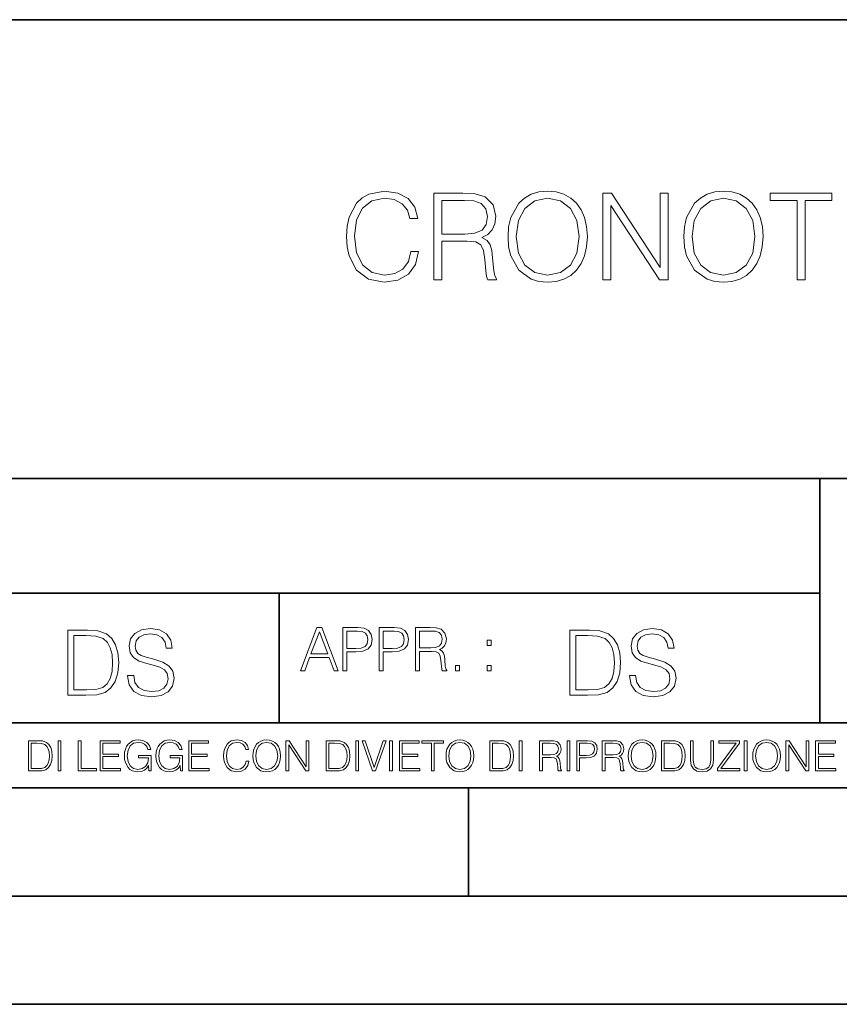
# Model space of a CAD drawing. Extents: x 0 to 420, y 0 to 297.
# Drawn here: x 293 to 331, y 0 to 46 of the extents above; entities that cross this region are included whole.
import ezdxf

# ---------------------------------------------------------------- set-up
doc = ezdxf.new("R2010")
doc.units = 0

msp = doc.modelspace()

# ---------------------------------------------------------------- linework, layer by layer
at = {"color": 7, "lineweight": 35}
for p, q in [((234.999802, 45.500252), (410, 45.500252)), ((254.999802, 24.300249), (410, 24.300249)), ((329.999786, 13.00025), (329.999786, 24.300249)), ((234.999802, 19.00025), (329.999786, 19.00025)), ((304.999786, 13.00025), (304.999786, 19.00025)), ((234.999802, 13.00025), (410, 13.00025)), ((25.000401, 9.99976), (410, 9.99976)), ((234.999802, 10.00025), (410, 10.00025)), ((313.75, 4.99976), (313.75, 9.99976)), ((267.5, 4.99976), (415, 4.99976)), ((0, 0), (420, 0)), ((0, 0), (420, 0))]:
    msp.add_line(p, q, dxfattribs=at)
at = {"color": 7, "lineweight": 18}
for points in [[(311.082855, 34.78389), (310.971588, 34.322136), (310.721222, 33.977211), (310.348511, 33.765808), (309.870056, 33.693485), (309.291473, 33.810314), (308.857544, 34.155235), (308.579376, 34.722691), (308.484802, 35.490425), (308.579376, 36.247032), (308.851959, 36.797798), (309.280334, 37.137157), (309.858917, 37.253986), (310.315125, 37.187225), (310.676727, 36.998074), (310.927063, 36.697659), (311.043915, 36.308228), (311.405518, 36.308228), (311.272003, 36.831177), (310.954895, 37.231731), (310.47644, 37.487644), (309.858917, 37.582218), (309.135712, 37.437572), (308.835297, 37.265114), (308.579376, 37.02589), (308.228882, 36.369423), (308.134308, 35.952179), (308.106506, 35.484863), (308.134308, 35.00642), (308.228882, 34.589172), (308.573822, 33.921577), (309.124573, 33.504333), (309.847809, 33.36525), (310.487579, 33.465389), (310.977142, 33.737991), (311.299805, 34.183052), (311.444458, 34.78389)], [(312.151001, 33.476517), (312.518188, 33.476517), (312.518188, 35.267895), (313.686462, 35.267895), (314.081451, 35.228951), (314.320679, 35.095432), (314.443085, 34.833958), (314.504272, 34.41671), (314.548767, 33.888199), (314.582153, 33.637852), (314.637787, 33.476517), (315.043915, 33.476517), (315.043915, 33.53215), (314.960449, 33.660107), (314.915955, 33.899326), (314.865875, 34.50016), (314.826935, 34.83952), (314.754608, 35.100994), (314.609985, 35.295712), (314.365173, 35.42923), (314.637787, 35.573875), (314.843628, 35.785278), (314.966034, 36.069008), (315.010529, 36.413929), (314.882568, 36.948006), (314.520966, 37.315182), (314.05365, 37.454262), (313.486176, 37.476517), (312.151001, 37.476517)], [(315.577972, 35.473736), (315.605804, 35.000854), (315.705933, 34.589172), (316.07312, 33.927143), (316.651703, 33.509895), (317.007751, 33.404194), (317.408295, 33.36525), (317.803284, 33.404194), (318.159332, 33.509895), (318.47644, 33.682358), (318.7435, 33.927143), (318.954895, 34.227558), (319.110657, 34.589172), (319.205231, 35.000854), (319.244171, 35.473736), (319.210815, 35.941051), (319.110657, 36.352734), (318.954895, 36.714348), (318.7435, 37.020329), (318.47644, 37.259548), (318.159332, 37.432011), (317.803284, 37.543278), (317.408295, 37.582218), (317.007751, 37.543278), (316.651703, 37.432011), (316.340149, 37.259548), (316.07312, 37.020329), (315.705933, 36.352734), (315.605804, 35.935486)], [(319.961853, 33.476517), (320.329041, 33.476517), (320.329041, 36.909061), (322.576599, 33.476517), (322.982697, 33.476517), (322.982697, 37.476517), (322.61554, 37.476517), (322.61554, 34.043972), (320.367981, 37.476517), (319.961853, 37.476517)], [(323.705933, 35.473736), (323.733765, 35.000854), (323.833893, 34.589172), (324.20108, 33.927143), (324.779663, 33.509895), (325.135712, 33.404194), (325.536255, 33.36525), (325.931244, 33.404194), (326.287292, 33.509895), (326.604401, 33.682358), (326.87146, 33.927143), (327.082855, 34.227558), (327.238617, 34.589172), (327.333191, 35.000854), (327.372131, 35.473736), (327.338745, 35.941051), (327.238617, 36.352734), (327.082855, 36.714348), (326.87146, 37.020329), (326.604401, 37.259548), (326.287292, 37.432011), (325.931244, 37.543278), (325.536255, 37.582218), (325.135712, 37.543278), (324.779663, 37.432011), (324.468109, 37.259548), (324.20108, 37.020329), (323.833893, 36.352734), (323.733765, 35.935486)], [(328.940979, 33.476517), (329.308167, 33.476517), (329.308167, 37.148285), (330.554352, 37.148285), (330.554352, 37.476517), (327.694824, 37.476517), (327.694824, 37.148285), (328.940979, 37.148285)], [(312.518188, 35.596127), (312.518188, 37.148285), (313.558502, 37.148285), (313.992432, 37.12603), (314.331818, 37.009201), (314.548767, 36.753288), (314.632233, 36.402802), (314.56546, 36.030064), (314.376312, 35.779716), (314.048065, 35.635071), (313.58075, 35.596127)], [(315.956299, 35.473736), (316.061981, 36.219215), (316.356842, 36.781105), (316.818604, 37.131592), (317.408295, 37.253986), (318.003571, 37.131592), (318.459747, 36.781105), (318.760193, 36.224777), (318.865875, 35.473736), (318.760193, 34.717129), (318.459747, 34.160801), (318.003571, 33.810314), (317.408295, 33.693485), (316.813019, 33.810314), (316.356842, 34.160801), (316.056427, 34.717129)], [(324.084229, 35.473736), (324.189941, 36.219215), (324.484802, 36.781105), (324.946533, 37.131592), (325.536255, 37.253986), (326.131531, 37.131592), (326.587708, 36.781105), (326.888123, 36.224777), (326.993835, 35.473736), (326.888123, 34.717129), (326.587708, 34.160801), (326.131531, 33.810314), (325.536255, 33.693485), (324.940979, 33.810314), (324.484802, 34.160801), (324.184387, 34.717129)], [(297.991638, 15.195244), (297.991638, 15.174381), (298.062561, 14.757135), (298.279541, 14.452546), (298.630005, 14.268957), (299.109833, 14.202198), (299.539612, 14.264785), (299.865051, 14.435856), (300.069519, 14.707066), (300.144623, 15.07007), (300.086212, 15.39135), (299.915131, 15.633352), (299.623047, 15.812768), (299.20163, 15.950459), (298.851166, 16.038082), (298.621674, 16.113186), (298.467285, 16.217497), (298.375488, 16.35936), (298.346283, 16.551294), (298.388, 16.789124), (298.521515, 16.96854), (298.738495, 17.077024), (299.034729, 17.11875), (299.343506, 17.072851), (299.577148, 16.943506), (299.719025, 16.734882), (299.773254, 16.451155), (300.057007, 16.451155), (299.981903, 16.835022), (299.781616, 17.122921), (299.468689, 17.302338), (299.047272, 17.364923), (298.634186, 17.302338), (298.325409, 17.13961), (298.129333, 16.885092), (298.062561, 16.559639), (298.11264, 16.242533), (298.262848, 16.021391), (298.517365, 15.862838), (298.880371, 15.746009), (299.164093, 15.675077), (299.47702, 15.574938), (299.694, 15.453937), (299.819153, 15.282866), (299.860901, 15.040863), (299.810822, 14.794687), (299.664795, 14.606927), (299.431122, 14.485926), (299.114014, 14.448374), (298.755188, 14.498443), (298.49231, 14.644479), (298.32959, 14.878137), (298.27536, 15.195244)], [(305.98587, 15.412767), (306.177826, 15.412767), (306.405914, 16.024729), (307.307159, 16.024729), (307.532471, 15.412767), (307.724396, 15.412767), (306.965027, 17.412767), (306.74527, 17.412767)], [(307.935822, 15.412767), (308.119385, 15.412767), (308.119385, 16.28064), (308.544983, 16.28064), (308.870453, 16.314018), (309.104095, 16.419722), (309.243195, 16.597746), (309.290466, 16.850876), (309.248749, 17.095661), (309.123566, 17.270905), (308.920502, 17.376606), (308.634003, 17.412767), (307.935822, 17.412767)], [(309.615906, 15.412767), (309.7995, 15.412767), (309.7995, 16.28064), (310.225098, 16.28064), (310.550537, 16.314018), (310.78421, 16.419722), (310.923279, 16.597746), (310.970581, 16.850876), (310.928864, 17.095661), (310.80368, 17.270905), (310.600616, 17.376606), (310.314117, 17.412767), (309.615906, 17.412767)], [(311.296021, 15.412767), (311.479614, 15.412767), (311.479614, 16.308456), (312.063751, 16.308456), (312.261261, 16.288984), (312.380859, 16.222225), (312.442078, 16.091488), (312.472656, 15.882865), (312.494934, 15.618608), (312.511597, 15.493435), (312.539429, 15.412767), (312.742493, 15.412767), (312.742493, 15.440584), (312.700775, 15.504561), (312.678497, 15.624172), (312.653473, 15.924589), (312.634003, 16.094269), (312.597839, 16.225006), (312.525513, 16.322365), (312.403137, 16.389124), (312.539429, 16.461447), (312.642334, 16.567148), (312.703552, 16.709013), (312.7258, 16.881474), (312.661804, 17.148512), (312.481018, 17.3321), (312.247345, 17.401642), (311.963623, 17.412767), (311.296021, 17.412767)], [(321.19162, 15.195244), (321.19162, 15.174381), (321.262543, 14.757135), (321.479523, 14.452546), (321.829987, 14.268957), (322.309814, 14.202198), (322.739594, 14.264785), (323.065033, 14.435856), (323.269501, 14.707066), (323.344604, 15.07007), (323.286194, 15.39135), (323.115112, 15.633352), (322.823029, 15.812768), (322.401611, 15.950459), (322.051147, 16.038082), (321.821655, 16.113186), (321.667267, 16.217497), (321.57547, 16.35936), (321.546265, 16.551294), (321.587982, 16.789124), (321.721497, 16.96854), (321.938477, 17.077024), (322.234711, 17.11875), (322.543488, 17.072851), (322.77713, 16.943506), (322.919006, 16.734882), (322.973236, 16.451155), (323.256989, 16.451155), (323.181885, 16.835022), (322.981598, 17.122921), (322.668671, 17.302338), (322.247253, 17.364923), (321.834167, 17.302338), (321.525391, 17.13961), (321.329285, 16.885092), (321.262543, 16.559639), (321.312622, 16.242533), (321.46283, 16.021391), (321.717346, 15.862838), (322.080353, 15.746009), (322.364075, 15.675077), (322.677002, 15.574938), (322.893982, 15.453937), (323.019135, 15.282866), (323.060883, 15.040863), (323.010803, 14.794687), (322.864777, 14.606927), (322.631104, 14.485926), (322.313995, 14.448374), (321.95517, 14.498443), (321.692291, 14.644479), (321.529572, 14.878137), (321.475342, 15.195244)], [(295.934601, 17.285646), (295.229462, 17.285646), (295.229462, 14.285647), (296.055603, 14.285647), (296.564636, 14.30651), (296.952698, 14.414993), (297.219727, 14.623617), (297.420013, 14.924034), (297.541016, 15.312073), (297.582733, 15.791906), (297.541016, 16.238359), (297.432526, 16.609709), (297.253113, 16.905952), (297.015259, 17.122921), (296.618896, 17.260612), (296.139069, 17.285646)], [(295.504852, 14.531822), (295.504852, 17.039473), (296.055603, 17.039473), (296.514587, 17.01861), (296.865051, 16.905952), (297.052826, 16.726538), (297.18634, 16.480362), (297.269806, 16.167427), (297.299011, 15.783561), (297.269806, 15.383005), (297.18634, 15.061726), (297.044464, 14.81555), (296.844208, 14.644479), (296.518738, 14.548512), (296.084808, 14.531822)], [(306.467102, 16.188845), (306.85376, 17.218052), (307.243195, 16.188845)], [(308.119385, 16.444756), (308.119385, 17.24865), (308.625641, 17.24865), (308.837067, 17.223616), (308.984497, 17.151293), (309.070709, 17.0289), (309.101318, 16.853657), (309.065155, 16.661724), (308.965027, 16.536551), (308.792542, 16.464228), (308.54776, 16.444756)], [(309.7995, 16.444756), (309.7995, 17.24865), (310.305756, 17.24865), (310.517181, 17.223616), (310.664612, 17.151293), (310.750824, 17.0289), (310.781433, 16.853657), (310.74527, 16.661724), (310.645142, 16.536551), (310.472656, 16.464228), (310.227875, 16.444756)], [(311.479614, 16.472572), (311.479614, 17.24865), (311.999786, 17.24865), (312.216766, 17.237524), (312.386444, 17.17911), (312.494934, 17.051155), (312.536652, 16.87591), (312.503265, 16.689541), (312.408691, 16.564367), (312.244568, 16.492044), (312.010925, 16.472572)], [(319.134583, 17.285646), (318.429443, 17.285646), (318.429443, 14.285647), (319.255585, 14.285647), (319.764618, 14.30651), (320.152679, 14.414993), (320.419708, 14.623617), (320.619995, 14.924034), (320.740997, 15.312073), (320.782715, 15.791906), (320.740997, 16.238359), (320.632507, 16.609709), (320.453094, 16.905952), (320.21524, 17.122921), (319.818878, 17.260612), (319.33905, 17.285646)], [(318.704834, 14.531822), (318.704834, 17.039473), (319.255585, 17.039473), (319.714569, 17.01861), (320.065033, 16.905952), (320.252808, 16.726538), (320.386322, 16.480362), (320.469788, 16.167427), (320.498993, 15.783561), (320.469788, 15.383005), (320.386322, 15.061726), (320.244446, 14.81555), (320.044189, 14.644479), (319.718719, 14.548512), (319.28479, 14.531822)], [(314.620087, 16.581057), (314.80368, 16.581057), (314.80368, 16.828623), (314.620087, 16.828623)], [(313.151398, 15.412767), (313.334961, 15.412767), (313.334961, 15.660334), (313.151398, 15.660334)], [(314.620087, 15.412767), (314.80368, 15.412767), (314.80368, 15.660334), (314.620087, 15.660334)], [(293.734528, 12.181828), (293.405457, 12.181828), (293.405457, 10.781829), (293.790985, 10.781829), (294.028534, 10.791565), (294.209625, 10.842191), (294.334259, 10.939548), (294.427704, 11.079742), (294.484192, 11.260827), (294.503662, 11.48475), (294.484192, 11.693094), (294.433563, 11.866391), (294.349823, 12.004639), (294.238831, 12.10589), (294.053864, 12.170146), (293.829926, 12.181828)], [(293.533966, 10.89671), (293.533966, 12.066947), (293.790985, 12.066947), (294.005188, 12.057211), (294.168732, 12.004639), (294.256348, 11.920911), (294.318665, 11.806029), (294.357605, 11.659993), (294.371246, 11.480855), (294.357605, 11.293929), (294.318665, 11.143998), (294.252472, 11.029117), (294.158997, 10.949284), (294.007141, 10.904499), (293.804626, 10.89671)], [(294.772369, 10.781829), (294.900879, 10.781829), (294.900879, 12.181828), (294.772369, 12.181828)], [(295.710876, 10.781829), (296.557892, 10.781829), (296.557892, 10.89671), (295.839386, 10.89671), (295.839386, 12.181828), (295.710876, 12.181828)], [(296.723389, 10.781829), (297.663879, 10.781829), (297.663879, 10.89671), (296.851898, 10.89671), (296.851898, 11.443859), (297.572357, 11.443859), (297.572357, 11.558742), (296.851898, 11.558742), (296.851898, 12.066947), (297.640503, 12.066947), (297.640503, 12.181828), (296.723389, 12.181828)], [(298.972351, 10.781829), (299.075562, 10.781829), (299.075562, 11.500327), (298.491394, 11.500327), (298.491394, 11.385445), (298.952881, 11.385445), (298.952881, 11.379603), (298.919769, 11.157629), (298.822418, 10.994068), (298.66861, 10.892817), (298.464142, 10.857768), (298.261658, 10.900605), (298.107819, 11.025223), (298.008514, 11.223831), (297.975403, 11.486697), (298.008514, 11.751509), (298.107819, 11.944277), (298.265533, 12.063053), (298.479736, 12.103943), (298.64328, 12.080577), (298.777649, 12.014374), (298.873047, 11.911175), (298.925629, 11.774875), (299.058044, 11.774875), (298.995728, 11.959854), (298.875, 12.100049), (298.699768, 12.187671), (298.477783, 12.218824), (298.339539, 12.205194), (298.214905, 12.168199), (298.016296, 12.02411), (297.942322, 11.918963), (297.887787, 11.794346), (297.852753, 11.64831), (297.843018, 11.48475), (297.852753, 11.319242), (297.885834, 11.173205), (298.010468, 10.939548), (298.100037, 10.853873), (298.209076, 10.793511), (298.331726, 10.756516), (298.470001, 10.742886), (298.627716, 10.764304), (298.765961, 10.818825), (298.876953, 10.908394), (298.95874, 11.029117)], [(300.430786, 10.781829), (300.533966, 10.781829), (300.533966, 11.500327), (299.949829, 11.500327), (299.949829, 11.385445), (300.411316, 11.385445), (300.411316, 11.379603), (300.378204, 11.157629), (300.280853, 10.994068), (300.127014, 10.892817), (299.922577, 10.857768), (299.720062, 10.900605), (299.566223, 11.025223), (299.466919, 11.223831), (299.433838, 11.486697), (299.466919, 11.751509), (299.566223, 11.944277), (299.723969, 12.063053), (299.938141, 12.103943), (300.101715, 12.080577), (300.236053, 12.014374), (300.331482, 11.911175), (300.384033, 11.774875), (300.516449, 11.774875), (300.454132, 11.959854), (300.333405, 12.100049), (300.158173, 12.187671), (299.936188, 12.218824), (299.797943, 12.205194), (299.67334, 12.168199), (299.474731, 12.02411), (299.400726, 11.918963), (299.346222, 11.794346), (299.311157, 11.64831), (299.301422, 11.48475), (299.311157, 11.319242), (299.344269, 11.173205), (299.468872, 10.939548), (299.558441, 10.853873), (299.66748, 10.793511), (299.790161, 10.756516), (299.928406, 10.742886), (300.086121, 10.764304), (300.224365, 10.818825), (300.335358, 10.908394), (300.417145, 11.029117)], [(300.818268, 10.781829), (301.758728, 10.781829), (301.758728, 10.89671), (300.946777, 10.89671), (300.946777, 11.443859), (301.667206, 11.443859), (301.667206, 11.558742), (300.946777, 11.558742), (300.946777, 12.066947), (301.735352, 12.066947), (301.735352, 12.181828), (300.818268, 12.181828)], [(303.464417, 11.239408), (303.425476, 11.077795), (303.33786, 10.957072), (303.207397, 10.88308), (303.039948, 10.857768), (302.837463, 10.898658), (302.685577, 11.019381), (302.588196, 11.21799), (302.555115, 11.486697), (302.588196, 11.751509), (302.683624, 11.944277), (302.833557, 12.063053), (303.036072, 12.103943), (303.19574, 12.080577), (303.322296, 12.014374), (303.409912, 11.909228), (303.450806, 11.772927), (303.577362, 11.772927), (303.53064, 11.955959), (303.419647, 12.096154), (303.252197, 12.185723), (303.036072, 12.218824), (302.782928, 12.168199), (302.677795, 12.107838), (302.588196, 12.02411), (302.465546, 11.794346), (302.432434, 11.64831), (302.422699, 11.48475), (302.432434, 11.317295), (302.465546, 11.171259), (302.586273, 10.937601), (302.779022, 10.791565), (303.032166, 10.742886), (303.256073, 10.777935), (303.427429, 10.873344), (303.540375, 11.029117), (303.591003, 11.239408)], [(303.777924, 11.480855), (303.787659, 11.315348), (303.822693, 11.171259), (303.951233, 10.939548), (304.153717, 10.793511), (304.27832, 10.756516), (304.418518, 10.742886), (304.556763, 10.756516), (304.681396, 10.793511), (304.792389, 10.853873), (304.885864, 10.939548), (304.959839, 11.044694), (305.014343, 11.171259), (305.047455, 11.315348), (305.061096, 11.480855), (305.049408, 11.644416), (305.014343, 11.788505), (304.959839, 11.91507), (304.885864, 12.022162), (304.792389, 12.10589), (304.681396, 12.166252), (304.556763, 12.205194), (304.418518, 12.218824), (304.27832, 12.205194), (304.153717, 12.166252), (304.044678, 12.10589), (303.951233, 12.022162), (303.822693, 11.788505), (303.787659, 11.642468)], [(303.910339, 11.480855), (303.947327, 11.741774), (304.050537, 11.938436), (304.212128, 12.061106), (304.418518, 12.103943), (304.626892, 12.061106), (304.78656, 11.938436), (304.891693, 11.74372), (304.92868, 11.480855), (304.891693, 11.216043), (304.78656, 11.021328), (304.626892, 10.898658), (304.418518, 10.857768), (304.210205, 10.898658), (304.050537, 11.021328), (303.945374, 11.216043)], [(305.312256, 10.781829), (305.440796, 10.781829), (305.440796, 11.98322), (306.227417, 10.781829), (306.369568, 10.781829), (306.369568, 12.181828), (306.241058, 12.181828), (306.241058, 10.980438), (305.454407, 12.181828), (305.312256, 12.181828)], [(307.498932, 12.181828), (307.169861, 12.181828), (307.169861, 10.781829), (307.555389, 10.781829), (307.792938, 10.791565), (307.97403, 10.842191), (308.098633, 10.939548), (308.192108, 11.079742), (308.248566, 11.260827), (308.268066, 11.48475), (308.248566, 11.693094), (308.197937, 11.866391), (308.114227, 12.004639), (308.003235, 12.10589), (307.818237, 12.170146), (307.59433, 12.181828)], [(307.29837, 10.89671), (307.29837, 12.066947), (307.555389, 12.066947), (307.769592, 12.057211), (307.933136, 12.004639), (308.020752, 11.920911), (308.083069, 11.806029), (308.122009, 11.659993), (308.135651, 11.480855), (308.122009, 11.293929), (308.083069, 11.143998), (308.016876, 11.029117), (307.923401, 10.949284), (307.771515, 10.904499), (307.569031, 10.89671)], [(308.536743, 10.781829), (308.665283, 10.781829), (308.665283, 12.181828), (308.536743, 12.181828)], [(309.317566, 10.781829), (309.455811, 10.781829), (309.940643, 12.181828), (309.810181, 12.181828), (309.387665, 10.94539), (308.965118, 12.181828), (308.83078, 12.181828)], [(310.104187, 10.781829), (310.232727, 10.781829), (310.232727, 12.181828), (310.104187, 12.181828)], [(310.555939, 10.781829), (311.496399, 10.781829), (311.496399, 10.89671), (310.684448, 10.89671), (310.684448, 11.443859), (311.404907, 11.443859), (311.404907, 11.558742), (310.684448, 11.558742), (310.684448, 12.066947), (311.473053, 12.066947), (311.473053, 12.181828), (310.555939, 12.181828)], [(312.03186, 10.781829), (312.1604, 10.781829), (312.1604, 12.066947), (312.596558, 12.066947), (312.596558, 12.181828), (311.595703, 12.181828), (311.595703, 12.066947), (312.03186, 12.066947)], [(312.709473, 11.480855), (312.719238, 11.315348), (312.754272, 11.171259), (312.882782, 10.939548), (313.085266, 10.793511), (313.2099, 10.756516), (313.350098, 10.742886), (313.488342, 10.756516), (313.612976, 10.793511), (313.723938, 10.853873), (313.817413, 10.939548), (313.891418, 11.044694), (313.945923, 11.171259), (313.979034, 11.315348), (313.992645, 11.480855), (313.980957, 11.644416), (313.945923, 11.788505), (313.891418, 11.91507), (313.817413, 12.022162), (313.723938, 12.10589), (313.612976, 12.166252), (313.488342, 12.205194), (313.350098, 12.218824), (313.2099, 12.205194), (313.085266, 12.166252), (312.976257, 12.10589), (312.882782, 12.022162), (312.754272, 11.788505), (312.719238, 11.642468)], [(312.841888, 11.480855), (312.878876, 11.741774), (312.982086, 11.938436), (313.143707, 12.061106), (313.350098, 12.103943), (313.558441, 12.061106), (313.718109, 11.938436), (313.823242, 11.74372), (313.86026, 11.480855), (313.823242, 11.216043), (313.718109, 11.021328), (313.558441, 10.898658), (313.350098, 10.857768), (313.141754, 10.898658), (312.982086, 11.021328), (312.876953, 11.216043)], [(315.059692, 12.181828), (314.730621, 12.181828), (314.730621, 10.781829), (315.11615, 10.781829), (315.353699, 10.791565), (315.53479, 10.842191), (315.659424, 10.939548), (315.752869, 11.079742), (315.809326, 11.260827), (315.828827, 11.48475), (315.809326, 11.693094), (315.758728, 11.866391), (315.674988, 12.004639), (315.563995, 12.10589), (315.379028, 12.170146), (315.15509, 12.181828)], [(314.859131, 10.89671), (314.859131, 12.066947), (315.11615, 12.066947), (315.330353, 12.057211), (315.493896, 12.004639), (315.581543, 11.920911), (315.643829, 11.806029), (315.68277, 11.659993), (315.696411, 11.480855), (315.68277, 11.293929), (315.643829, 11.143998), (315.577637, 11.029117), (315.484161, 10.949284), (315.332275, 10.904499), (315.129791, 10.89671)], [(316.097534, 10.781829), (316.226044, 10.781829), (316.226044, 12.181828), (316.097534, 12.181828)], [(317.036041, 10.781829), (317.164551, 10.781829), (317.164551, 11.408811), (317.573456, 11.408811), (317.7117, 11.395181), (317.795441, 11.348449), (317.838257, 11.256933), (317.85968, 11.110897), (317.875275, 10.925918), (317.886963, 10.838296), (317.906433, 10.781829), (318.048553, 10.781829), (318.048553, 10.8013), (318.019348, 10.846085), (318.003784, 10.929812), (317.986267, 11.140104), (317.972626, 11.258881), (317.947327, 11.350396), (317.896667, 11.418547), (317.811005, 11.465278), (317.906433, 11.515904), (317.978455, 11.589895), (318.021301, 11.6892), (318.036865, 11.809923), (317.992096, 11.99685), (317.86554, 12.125361), (317.701965, 12.17404), (317.503357, 12.181828), (317.036041, 12.181828)], [(317.164551, 11.523693), (317.164551, 12.066947), (317.528687, 12.066947), (317.680542, 12.059158), (317.799316, 12.018269), (317.875275, 11.928699), (317.90448, 11.806029), (317.881104, 11.67557), (317.814911, 11.587949), (317.700012, 11.537323), (317.536469, 11.523693)], [(318.305573, 10.781829), (318.434082, 10.781829), (318.434082, 12.181828), (318.305573, 12.181828)], [(318.757324, 10.781829), (318.885834, 10.781829), (318.885834, 11.389339), (319.183746, 11.389339), (319.41156, 11.412705), (319.575134, 11.486697), (319.672485, 11.611315), (319.705566, 11.788505), (319.676392, 11.959854), (319.588745, 12.082524), (319.446594, 12.156516), (319.246063, 12.181828), (318.757324, 12.181828)], [(318.885834, 11.504221), (318.885834, 12.066947), (319.240204, 12.066947), (319.388184, 12.049423), (319.491394, 11.998796), (319.551758, 11.913122), (319.573181, 11.790452), (319.547852, 11.656098), (319.477783, 11.568477), (319.357056, 11.517851), (319.185699, 11.504221)], [(319.933411, 10.781829), (320.06192, 10.781829), (320.06192, 11.408811), (320.470825, 11.408811), (320.60907, 11.395181), (320.69278, 11.348449), (320.735626, 11.256933), (320.75705, 11.110897), (320.772614, 10.925918), (320.784302, 10.838296), (320.803772, 10.781829), (320.945923, 10.781829), (320.945923, 10.8013), (320.916718, 10.846085), (320.901123, 10.929812), (320.883606, 11.140104), (320.869995, 11.258881), (320.844666, 11.350396), (320.794037, 11.418547), (320.708374, 11.465278), (320.803772, 11.515904), (320.875824, 11.589895), (320.91864, 11.6892), (320.934235, 11.809923), (320.889465, 11.99685), (320.762878, 12.125361), (320.599304, 12.17404), (320.400696, 12.181828), (319.933411, 12.181828)], [(320.06192, 11.523693), (320.06192, 12.066947), (320.426025, 12.066947), (320.577911, 12.059158), (320.696686, 12.018269), (320.772614, 11.928699), (320.801819, 11.806029), (320.778442, 11.67557), (320.71225, 11.587949), (320.597382, 11.537323), (320.433807, 11.523693)], [(321.132843, 11.480855), (321.142578, 11.315348), (321.177612, 11.171259), (321.306152, 10.939548), (321.508636, 10.793511), (321.63324, 10.756516), (321.773438, 10.742886), (321.911682, 10.756516), (322.036316, 10.793511), (322.147308, 10.853873), (322.240784, 10.939548), (322.314758, 11.044694), (322.369263, 11.171259), (322.402374, 11.315348), (322.416016, 11.480855), (322.404327, 11.644416), (322.369263, 11.788505), (322.314758, 11.91507), (322.240784, 12.022162), (322.147308, 12.10589), (322.036316, 12.166252), (321.911682, 12.205194), (321.773438, 12.218824), (321.63324, 12.205194), (321.508636, 12.166252), (321.399597, 12.10589), (321.306152, 12.022162), (321.177612, 11.788505), (321.142578, 11.642468)], [(321.265259, 11.480855), (321.302246, 11.741774), (321.405457, 11.938436), (321.567047, 12.061106), (321.773438, 12.103943), (321.981812, 12.061106), (322.141479, 11.938436), (322.246613, 11.74372), (322.2836, 11.480855), (322.246613, 11.216043), (322.141479, 11.021328), (321.981812, 10.898658), (321.773438, 10.857768), (321.565125, 10.898658), (321.405457, 11.021328), (321.300293, 11.216043)], [(322.996277, 12.181828), (322.667175, 12.181828), (322.667175, 10.781829), (323.052734, 10.781829), (323.290283, 10.791565), (323.471375, 10.842191), (323.595978, 10.939548), (323.689453, 11.079742), (323.745911, 11.260827), (323.765381, 11.48475), (323.745911, 11.693094), (323.695282, 11.866391), (323.611572, 12.004639), (323.50058, 12.10589), (323.315582, 12.170146), (323.091675, 12.181828)], [(322.795715, 10.89671), (322.795715, 12.066947), (323.052734, 12.066947), (323.266907, 12.057211), (323.430481, 12.004639), (323.518097, 11.920911), (323.580414, 11.806029), (323.619354, 11.659993), (323.632996, 11.480855), (323.619354, 11.293929), (323.580414, 11.143998), (323.514221, 11.029117), (323.420746, 10.949284), (323.26886, 10.904499), (323.066345, 10.89671)], [(324.014618, 12.181828), (324.014618, 11.282246), (324.047729, 11.046641), (324.147034, 10.877239), (324.312531, 10.777935), (324.546204, 10.742886), (324.777893, 10.777935), (324.94342, 10.877239), (325.044678, 11.046641), (325.079712, 11.282246), (325.079712, 12.181828), (324.951202, 12.181828), (324.951202, 11.29977), (324.927826, 11.103108), (324.855774, 10.964861), (324.731171, 10.88308), (324.546204, 10.857768), (324.359253, 10.88308), (324.23465, 10.964861), (324.164551, 11.103108), (324.143127, 11.29977), (324.143127, 12.181828)], [(325.25885, 10.781829), (326.298615, 10.781829), (326.298615, 10.89671), (325.410736, 10.89671), (326.285004, 12.070842), (326.285004, 12.181828), (325.325043, 12.181828), (325.325043, 12.066947), (326.125336, 12.066947), (325.25885, 10.900605)], [(326.499176, 10.781829), (326.627686, 10.781829), (326.627686, 12.181828), (326.499176, 12.181828)], [(326.890564, 11.480855), (326.900299, 11.315348), (326.935333, 11.171259), (327.063843, 10.939548), (327.266357, 10.793511), (327.390961, 10.756516), (327.531158, 10.742886), (327.669403, 10.756516), (327.794037, 10.793511), (327.905029, 10.853873), (327.998474, 10.939548), (328.072479, 11.044694), (328.126984, 11.171259), (328.160095, 11.315348), (328.173706, 11.480855), (328.162048, 11.644416), (328.126984, 11.788505), (328.072479, 11.91507), (327.998474, 12.022162), (327.905029, 12.10589), (327.794037, 12.166252), (327.669403, 12.205194), (327.531158, 12.218824), (327.390961, 12.205194), (327.266357, 12.166252), (327.157318, 12.10589), (327.063843, 12.022162), (326.935333, 11.788505), (326.900299, 11.642468)], [(327.022949, 11.480855), (327.059937, 11.741774), (327.163147, 11.938436), (327.324768, 12.061106), (327.531158, 12.103943), (327.739502, 12.061106), (327.89917, 11.938436), (328.004333, 11.74372), (328.041321, 11.480855), (328.004333, 11.216043), (327.89917, 11.021328), (327.739502, 10.898658), (327.531158, 10.857768), (327.322815, 10.898658), (327.163147, 11.021328), (327.058014, 11.216043)], [(328.424896, 10.781829), (328.553406, 10.781829), (328.553406, 11.98322), (329.340057, 10.781829), (329.482208, 10.781829), (329.482208, 12.181828), (329.353699, 12.181828), (329.353699, 10.980438), (328.567047, 12.181828), (328.424896, 12.181828)], [(329.795715, 10.781829), (330.736176, 10.781829), (330.736176, 10.89671), (329.924225, 10.89671), (329.924225, 11.443859), (330.644653, 11.443859), (330.644653, 11.558742), (329.924225, 11.558742), (329.924225, 12.066947), (330.712799, 12.066947), (330.712799, 12.181828), (329.795715, 12.181828)]]:
    msp.add_lwpolyline(points, close=True, dxfattribs=at)

doc.saveas('drawing.dxf')
